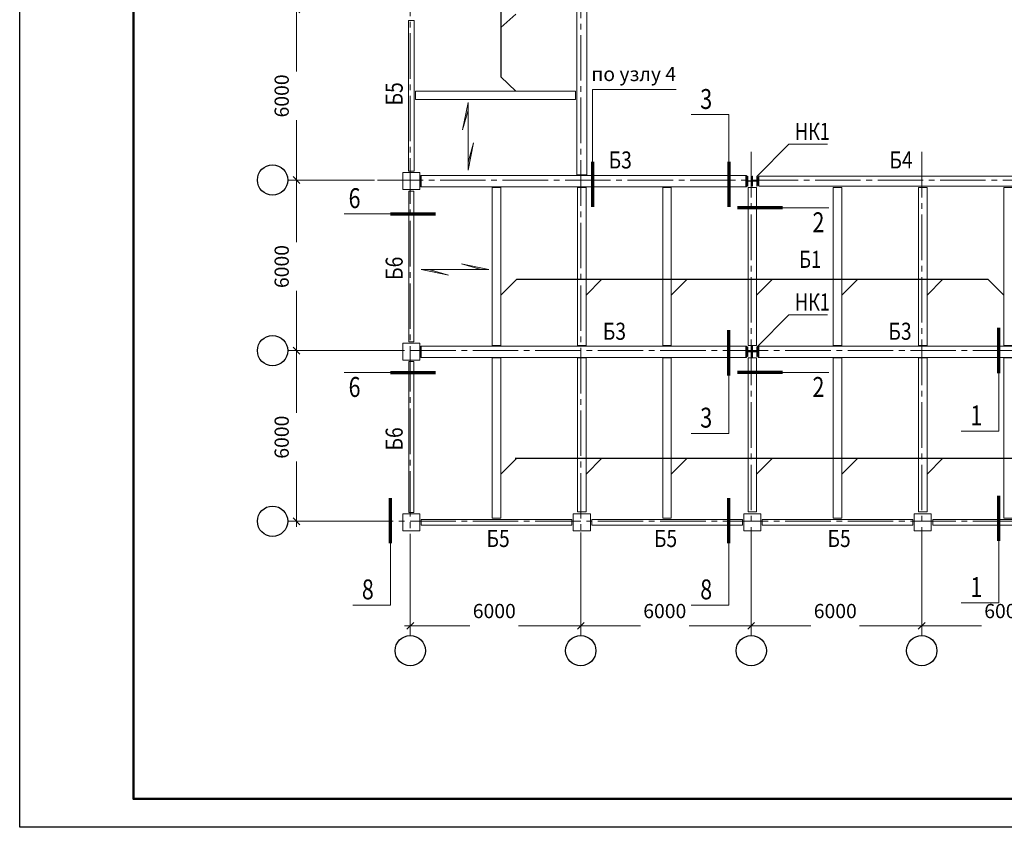
# Model space of a CAD drawing. Units: metres. Extents: x 873 to 2478, y -706 to -600.
# Drawn here: x 1301 to 1336, y -687 to -658 of the extents above; entities that cross this region are included whole.
import ezdxf

# ---------------------------------------------------------------- set-up
doc = ezdxf.new("R2010")
doc.units = ezdxf.units.M
doc.header["$PDMODE"] = 65
doc.linetypes.add('STRICHPUNKT2_S5', pattern=[2.2, 1.6, -0.2, 0.2, -0.2])
for name, color, linetype, lineweight in [('Axes', 30, 'STRICHPUNKT2_S5', 18), ('Fills', 7, 'Continuous', 13), ('Standard', 7, 'Continuous', 25), ('Wall', 7, 'Continuous', 50)]:
    doc.layers.add(name, color=color, linetype=linetype, lineweight=lineweight)
doc.layers.add('ГТО-2_Таблицы', color=7, linetype='Continuous')
doc.styles.add('ARIAL', font='txt')
doc.styles.add('SPDS', font='txt')
doc.dimstyles.new('DIMSTYLE_3', dxfattribs={"dimtxt": 0.5, "dimasz": 0.4, "dimexe": 0, "dimexo": 0, "dimgap": 0.25, "dimtad": 2, "dimdec": 0, "dimlfac": 1000, "dimrnd": 5, "dimzin": 12, "dimdsep": 46, "dimtxsty": 'ARIAL', "dimblk1": 'ALL_ML_STRICH', "dimblk2": 'ALL_ML_STRICH', "dimsah": 1, "dimcen": 0, "dimclrd": 7, "dimclre": 7, "dimclrt": 7, "dimadec": 0, "dimazin": 0, "dimtfac": 1, "dimtdec": 0, "dimtix": 1, "dimtmove": 2, "dimatfit": 3, "dimfxl": 0, "dimtzin": 0, "dimlwd": 0, "dimlwe": 13, "dimarcsym": 0})

# ---------------------------------------------------------------- blocks, each defined once
blk = doc.blocks.new('СЛОЖНЫЙ_ОБЪЕКТ_1')
at = {"layer": 'Standard', "color": 7, "linetype": 'Continuous', "lineweight": 13, "transparency": 33554687}
for p, q in [((290.029, -662.927), (290.029, -578.927)), ((408.829, -662.927), (290.029, -662.927))]:
    blk.add_line(p, q, dxfattribs=at)
at = {"layer": 'Standard', "color": 7, "linetype": 'Continuous', "lineweight": 50, "transparency": 33554687}
blk.add_lwpolyline([(370.829, -661.927), (294.029, -661.927), (294.029, -579.927), (407.829, -579.927), (407.829, -650.927), (370.829, -650.927), (370.829, -661.927)], close=True, dxfattribs=at)
at = {"layer": 'Standard', "color": 7, "linetype": 'Continuous', "lineweight": 35, "transparency": 33554687}
blk.add_lwpolyline([(370.829, -661.927), (294.029, -661.927), (294.029, -579.927), (407.829, -579.927), (407.829, -650.927), (370.829, -650.927), (370.829, -661.927)], close=True, dxfattribs=at)
blk = doc.blocks.new('ALL_ML_STRICH')
at = {"color": 0, "linetype": 'ByBlock', "lineweight": -2}
for p, q in [((-1, 0), (0.5, 0)), ((-0.3, -0.3), (0.3, 0.3)), ((0, -0.5), (0, 0.5))]:
    blk.add_line(p, q, dxfattribs=at)
blk = doc.blocks.new('*D3146')
at = {"layer": 'Defpoints', "color": 0, "linetype": 'STRICHPUNKT2_S5', "transparency": 33554687}
for p in [(309.811, -652.603), (303.811, -653.121), (309.811, -655.883)]:
    blk.add_point(p, dxfattribs=at)
at = {"layer": 'Standard', "color": 7, "linetype": 'Continuous', "lineweight": 13, "transparency": 33554687}
for p, q in [((309.811, -652.603), (309.811, -655.883)), ((303.811, -653.121), (303.811, -655.883))]:
    blk.add_line(p, q, dxfattribs=at)
at = {"layer": 'Standard', "color": 7, "linetype": 'Continuous', "lineweight": 0, "transparency": 33554687}
for p, q in [((304.211, -655.883), (305.91, -655.883)), ((309.411, -655.883), (307.625, -655.883))]:
    blk.add_line(p, q, dxfattribs=at)
at = {"layer": 'Standard', "color": 7, "linetype": 'STRICHPUNKT2_S5', "lineweight": 0, "xscale": 0.4, "yscale": 0.4, "zscale": 0.4, "rotation": 180}
blk.add_blockref('ALL_ML_STRICH', (303.811, -655.883), dxfattribs=at)
at = {"layer": 'Standard', "color": 7, "linetype": 'STRICHPUNKT2_S5', "lineweight": 0, "xscale": 0.4, "yscale": 0.4, "zscale": 0.4}
blk.add_blockref('ALL_ML_STRICH', (309.811, -655.883), dxfattribs=at)
at = {"layer": 'Standard', "color": 7, "linetype": 'STRICHPUNKT2_S5', "lineweight": 13, "transparency": 33554687, "insert": (306.768, -655.425), "char_height": 0.5, "attachment_point": 5, "style": 'ARIAL'}
blk.add_mtext('6000', dxfattribs=at)
blk = doc.blocks.new('*D3147')
at = {"layer": 'Defpoints', "color": 0, "linetype": 'STRICHPUNKT2_S5', "transparency": 33554687}
for p in [(309.811, -652.603), (315.811, -653.062), (315.811, -655.883)]:
    blk.add_point(p, dxfattribs=at)
at = {"layer": 'Standard', "color": 7, "linetype": 'Continuous', "lineweight": 13, "transparency": 33554687}
for p, q in [((309.811, -652.603), (309.811, -655.883)), ((315.811, -653.062), (315.811, -655.883))]:
    blk.add_line(p, q, dxfattribs=at)
at = {"layer": 'Standard', "color": 7, "linetype": 'Continuous', "lineweight": 0, "transparency": 33554687}
for p, q in [((310.211, -655.883), (311.91, -655.883)), ((315.411, -655.883), (313.625, -655.883))]:
    blk.add_line(p, q, dxfattribs=at)
at = {"layer": 'Standard', "color": 7, "linetype": 'STRICHPUNKT2_S5', "lineweight": 0, "xscale": 0.4, "yscale": 0.4, "zscale": 0.4, "rotation": 180}
blk.add_blockref('ALL_ML_STRICH', (309.811, -655.883), dxfattribs=at)
at = {"layer": 'Standard', "color": 7, "linetype": 'STRICHPUNKT2_S5', "lineweight": 0, "xscale": 0.4, "yscale": 0.4, "zscale": 0.4}
blk.add_blockref('ALL_ML_STRICH', (315.811, -655.883), dxfattribs=at)
at = {"layer": 'Standard', "color": 7, "linetype": 'STRICHPUNKT2_S5', "lineweight": 13, "transparency": 33554687, "insert": (312.768, -655.425), "char_height": 0.5, "attachment_point": 5, "style": 'ARIAL'}
blk.add_mtext('6000', dxfattribs=at)
blk = doc.blocks.new('*D3148')
at = {"layer": 'Defpoints', "color": 0, "linetype": 'STRICHPUNKT2_S5', "transparency": 33554687}
for p in [(321.811, -652.603), (315.811, -653.062), (321.811, -655.883)]:
    blk.add_point(p, dxfattribs=at)
at = {"layer": 'Standard', "color": 7, "linetype": 'Continuous', "lineweight": 13, "transparency": 33554687}
for p, q in [((321.811, -652.603), (321.811, -655.883)), ((315.811, -653.062), (315.811, -655.883))]:
    blk.add_line(p, q, dxfattribs=at)
at = {"layer": 'Standard', "color": 7, "linetype": 'Continuous', "lineweight": 0, "transparency": 33554687}
for p, q in [((316.211, -655.883), (317.91, -655.883)), ((321.411, -655.883), (319.625, -655.883))]:
    blk.add_line(p, q, dxfattribs=at)
at = {"layer": 'Standard', "color": 7, "linetype": 'STRICHPUNKT2_S5', "lineweight": 0, "xscale": 0.4, "yscale": 0.4, "zscale": 0.4, "rotation": 180}
blk.add_blockref('ALL_ML_STRICH', (315.811, -655.883), dxfattribs=at)
at = {"layer": 'Standard', "color": 7, "linetype": 'STRICHPUNKT2_S5', "lineweight": 0, "xscale": 0.4, "yscale": 0.4, "zscale": 0.4}
blk.add_blockref('ALL_ML_STRICH', (321.811, -655.883), dxfattribs=at)
at = {"layer": 'Standard', "color": 7, "linetype": 'STRICHPUNKT2_S5', "lineweight": 13, "transparency": 33554687, "insert": (318.768, -655.425), "char_height": 0.5, "attachment_point": 5, "style": 'ARIAL'}
blk.add_mtext('6000', dxfattribs=at)
blk = doc.blocks.new('*D3149')
at = {"layer": 'Defpoints', "color": 0, "linetype": 'STRICHPUNKT2_S5', "transparency": 33554687}
for p in [(321.811, -652.603), (327.811, -652.662), (327.811, -655.883)]:
    blk.add_point(p, dxfattribs=at)
at = {"layer": 'Standard', "color": 7, "linetype": 'Continuous', "lineweight": 13, "transparency": 33554687}
for p, q in [((321.811, -652.603), (321.811, -655.883)), ((327.811, -652.662), (327.811, -655.883))]:
    blk.add_line(p, q, dxfattribs=at)
at = {"layer": 'Standard', "color": 7, "linetype": 'Continuous', "lineweight": 0, "transparency": 33554687}
for p, q in [((322.211, -655.883), (323.91, -655.883)), ((327.411, -655.883), (325.625, -655.883))]:
    blk.add_line(p, q, dxfattribs=at)
at = {"layer": 'Standard', "color": 7, "linetype": 'STRICHPUNKT2_S5', "lineweight": 0, "xscale": 0.4, "yscale": 0.4, "zscale": 0.4, "rotation": 180}
blk.add_blockref('ALL_ML_STRICH', (321.811, -655.883), dxfattribs=at)
at = {"layer": 'Standard', "color": 7, "linetype": 'STRICHPUNKT2_S5', "lineweight": 0, "xscale": 0.4, "yscale": 0.4, "zscale": 0.4}
blk.add_blockref('ALL_ML_STRICH', (327.811, -655.883), dxfattribs=at)
at = {"layer": 'Standard', "color": 7, "linetype": 'STRICHPUNKT2_S5', "lineweight": 13, "transparency": 33554687, "insert": (324.768, -655.425), "char_height": 0.5, "attachment_point": 5, "style": 'ARIAL'}
blk.add_mtext('6000', dxfattribs=at)
blk = doc.blocks.new('*D3157')
at = {"layer": 'Defpoints', "color": 0, "linetype": 'STRICHPUNKT2_S5', "transparency": 33554687}
for p in [(299.81, -646.203), (303.411, -646.203), (302.259, -652.203)]:
    blk.add_point(p, dxfattribs=at)
at = {"layer": 'Standard', "color": 7, "linetype": 'Continuous', "lineweight": 13, "transparency": 33554687}
for p, q in [((303.411, -646.203), (299.81, -646.203)), ((302.259, -652.203), (299.81, -652.203))]:
    blk.add_line(p, q, dxfattribs=at)
at = {"layer": 'Standard', "color": 7, "linetype": 'Continuous', "lineweight": 0, "transparency": 33554687}
for p, q in [((299.81, -646.603), (299.81, -648.388)), ((299.81, -651.803), (299.81, -650.103))]:
    blk.add_line(p, q, dxfattribs=at)
at = {"layer": 'Standard', "color": 7, "linetype": 'STRICHPUNKT2_S5', "lineweight": 0, "xscale": 0.4, "yscale": 0.4, "zscale": 0.4}
for p, rotation in [((299.81, -646.203), 90), ((299.81, -652.203), 270)]:
    blk.add_blockref('ALL_ML_STRICH', p, dxfattribs=dict(at, rotation=rotation))
at = {"layer": 'Standard', "color": 7, "linetype": 'STRICHPUNKT2_S5', "lineweight": 13, "transparency": 33554687, "insert": (299.351, -649.246), "char_height": 0.5, "attachment_point": 5, "rotation": 90, "style": 'ARIAL'}
blk.add_mtext('6000', dxfattribs=at)
blk = doc.blocks.new('*D3158')
at = {"layer": 'Defpoints', "color": 0, "linetype": 'STRICHPUNKT2_S5', "transparency": 33554687}
for p in [(299.81, -640.203), (302.552, -640.203), (303.411, -646.203)]:
    blk.add_point(p, dxfattribs=at)
at = {"layer": 'Standard', "color": 7, "linetype": 'Continuous', "lineweight": 13, "transparency": 33554687}
for p, q in [((302.552, -640.203), (299.81, -640.203)), ((303.411, -646.203), (299.81, -646.203))]:
    blk.add_line(p, q, dxfattribs=at)
at = {"layer": 'Standard', "color": 7, "linetype": 'Continuous', "lineweight": 0, "transparency": 33554687}
for p, q in [((299.81, -640.603), (299.81, -642.388)), ((299.81, -645.803), (299.81, -644.103))]:
    blk.add_line(p, q, dxfattribs=at)
at = {"layer": 'Standard', "color": 7, "linetype": 'STRICHPUNKT2_S5', "lineweight": 0, "xscale": 0.4, "yscale": 0.4, "zscale": 0.4}
for p, rotation in [((299.81, -640.203), 90), ((299.81, -646.203), 270)]:
    blk.add_blockref('ALL_ML_STRICH', p, dxfattribs=dict(at, rotation=rotation))
at = {"layer": 'Standard', "color": 7, "linetype": 'STRICHPUNKT2_S5', "lineweight": 13, "transparency": 33554687, "insert": (299.351, -643.246), "char_height": 0.5, "attachment_point": 5, "rotation": 90, "style": 'ARIAL'}
blk.add_mtext('6000', dxfattribs=at)
blk = doc.blocks.new('*D3159')
at = {"layer": 'Defpoints', "color": 0, "linetype": 'STRICHPUNKT2_S5', "transparency": 33554687}
for p in [(299.81, -634.203), (303.411, -634.203), (302.552, -640.203)]:
    blk.add_point(p, dxfattribs=at)
at = {"layer": 'Standard', "color": 7, "linetype": 'Continuous', "lineweight": 13, "transparency": 33554687}
for p, q in [((303.411, -634.203), (299.81, -634.203)), ((302.552, -640.203), (299.81, -640.203))]:
    blk.add_line(p, q, dxfattribs=at)
at = {"layer": 'Standard', "color": 7, "linetype": 'Continuous', "lineweight": 0, "transparency": 33554687}
for p, q in [((299.81, -634.603), (299.81, -636.388)), ((299.81, -639.803), (299.81, -638.103))]:
    blk.add_line(p, q, dxfattribs=at)
at = {"layer": 'Standard', "color": 7, "linetype": 'STRICHPUNKT2_S5', "lineweight": 0, "xscale": 0.4, "yscale": 0.4, "zscale": 0.4}
for p, rotation in [((299.81, -634.203), 90), ((299.81, -640.203), 270)]:
    blk.add_blockref('ALL_ML_STRICH', p, dxfattribs=dict(at, rotation=rotation))
at = {"layer": 'Standard', "color": 7, "linetype": 'STRICHPUNKT2_S5', "lineweight": 13, "transparency": 33554687, "insert": (299.351, -637.246), "char_height": 0.5, "attachment_point": 5, "rotation": 90, "style": 'ARIAL'}
blk.add_mtext('6000', dxfattribs=at)
blk = doc.blocks.new('СЛОЖНЫЙ_ОБЪЕКТ_14')
at = {"layer": 'Standard', "color": 7, "linetype": 'Continuous', "lineweight": 13, "transparency": 33554687}
for p, q in [((315.982, -640.029), (317.102, -638.909)), ((317.102, -638.909), (318.459, -638.909))]:
    blk.add_line(p, q, dxfattribs=at)
at = {"layer": 'Wall', "color": 7, "linetype": 'Continuous', "lineweight": 25, "transparency": 33554687, "insert": (317.925, -638.456), "char_height": 0.6, "width": 1.48954, "attachment_point": 5, "style": 'ARIAL'}
blk.add_mtext('\\W0.78;НК1', dxfattribs=at)
blk = doc.blocks.new('СЛОЖНЫЙ_ОБЪЕКТ_44')
at = {"layer": 'Fills', "linetype": 'Continuous', "lineweight": 18, "transparency": 33554687}
for points in [[(304.157, -643.312), (305.115, -643.508), (304.436, -643.312)], [(305.579, -643.117), (306.258, -643.312), (306.537, -643.312)]]:
    blk.add_hatch(color=5, dxfattribs=at).paths.add_polyline_path(points)
at = {"layer": 'Axes', "color": 7, "linetype": 'Continuous', "lineweight": 18, "transparency": 33554687}
for p, q in [((305.115, -643.508), (304.436, -643.312)), ((305.579, -643.117), (306.258, -643.312))]:
    blk.add_line(p, q, dxfattribs=at)
at = {"layer": 'Axes', "color": 7, "linetype": 'Continuous', "lineweight": 13, "transparency": 33554687}
for points in [[(304.157, -643.312), (306.537, -643.312), (305.579, -643.117)], [(306.537, -643.312), (304.157, -643.312), (305.115, -643.508)]]:
    blk.add_lwpolyline(points, dxfattribs=at)
blk = doc.blocks.new('СЛОЖНЫЙ_ОБЪЕКТ_47')
at = {"layer": 'Fills', "linetype": 'Continuous', "lineweight": 18, "true_color": 0x000000, "transparency": 33554687}
for points in [[(305.808, -637.44), (305.613, -638.398), (305.808, -637.719)], [(306.004, -638.862), (305.808, -639.541), (305.808, -639.82)]]:
    blk.add_hatch(color=18, dxfattribs=at).paths.add_polyline_path(points)
at = {"layer": 'Axes', "color": 7, "linetype": 'Continuous', "lineweight": 18, "transparency": 33554687}
for p, q in [((305.613, -638.398), (305.808, -637.719)), ((306.004, -638.862), (305.808, -639.541))]:
    blk.add_line(p, q, dxfattribs=at)
at = {"layer": 'Axes', "color": 7, "linetype": 'Continuous', "lineweight": 13, "transparency": 33554687}
for points in [[(305.808, -639.82), (305.808, -637.44), (305.613, -638.398)], [(305.808, -637.44), (305.808, -639.82), (306.004, -638.862)]]:
    blk.add_lwpolyline(points, dxfattribs=at)
blk = doc.blocks.new('СЛОЖНЫЙ_ОБЪЕКТ_80')
at = {"layer": 'Standard', "color": 7, "linetype": 'Continuous', "lineweight": 70, "transparency": 33554687}
blk.add_line((314.985, -652.94), (314.985, -651.352), dxfattribs=at)
at = {"layer": 'Standard', "color": 7, "linetype": 'Continuous', "lineweight": 13, "transparency": 33554687}
blk.add_lwpolyline([(313.659, -655.113), (314.985, -655.113), (314.985, -652.94)], dxfattribs=at)
at = {"layer": 'Standard', "color": 7, "linetype": 'Continuous', "lineweight": 35, "transparency": 33554687, "insert": (314.188, -654.562), "char_height": 0.7, "width": 0.71595, "attachment_point": 5, "style": 'ARIAL'}
blk.add_mtext('\\W0.79;8', dxfattribs=at)
blk = doc.blocks.new('СЛОЖНЫЙ_ОБЪЕКТ_81')
at = {"layer": 'Standard', "color": 7, "linetype": 'Continuous', "lineweight": 70, "transparency": 33554687}
blk.add_line((324.49, -652.858), (324.49, -651.27), dxfattribs=at)
at = {"layer": 'Standard', "color": 7, "linetype": 'Continuous', "lineweight": 13, "transparency": 33554687}
blk.add_lwpolyline([(323.164, -655.032), (324.49, -655.032), (324.49, -652.858)], dxfattribs=at)
at = {"layer": 'Standard', "color": 7, "linetype": 'Continuous', "lineweight": 13, "transparency": 33554687, "insert": (323.693, -654.131), "char_height": 0.7, "width": 0.69135, "attachment_point": 2, "line_spacing_factor": 0.903614, "style": 'ARIAL'}
blk.add_mtext('\\A1;{\\fArial|i0|b0;\\H0.700000;\\W0.800000;\\C7;1}\\P{\\fArial|i0|b0;\\H0.700000;\\W0.800000;\\C7; }\\P', dxfattribs=at)
blk = doc.blocks.new('СЛОЖНЫЙ_ОБЪЕКТ_83')
at = {"layer": 'Standard', "color": 7, "linetype": 'Continuous', "lineweight": 70, "transparency": 33554687}
blk.add_line((303.078, -652.94), (303.078, -651.352), dxfattribs=at)
at = {"layer": 'Standard', "color": 7, "linetype": 'Continuous', "lineweight": 13, "transparency": 33554687}
blk.add_lwpolyline([(301.752, -655.113), (303.078, -655.113), (303.078, -652.94)], dxfattribs=at)
at = {"layer": 'Standard', "color": 7, "linetype": 'Continuous', "lineweight": 35, "transparency": 33554687, "insert": (302.281, -654.562), "char_height": 0.7, "width": 0.71595, "attachment_point": 5, "style": 'ARIAL'}
blk.add_mtext('\\W0.79;8', dxfattribs=at)
blk = doc.blocks.new('СЛОЖНЫЙ_ОБЪЕКТ_86')
at = {"layer": 'Standard', "color": 7, "linetype": 'Continuous', "lineweight": 70, "transparency": 33554687}
blk.add_line((316.873, -646.939), (315.285, -646.939), dxfattribs=at)
at = {"layer": 'Standard', "color": 7, "linetype": 'Continuous', "lineweight": 13, "transparency": 33554687}
blk.add_lwpolyline([(318.504, -646.939), (317.759, -646.939), (316.873, -646.939)], dxfattribs=at)
at = {"layer": 'Standard', "color": 7, "linetype": 'Continuous', "lineweight": 35, "transparency": 33554687, "insert": (318.139, -647.443), "char_height": 0.7, "width": 0.71595, "attachment_point": 5, "style": 'ARIAL'}
blk.add_mtext('\\W0.79;2', dxfattribs=at)
blk = doc.blocks.new('СЛОЖНЫЙ_ОБЪЕКТ_88')
at = {"layer": 'Standard', "color": 7, "linetype": 'Continuous', "lineweight": 70, "transparency": 33554687}
blk.add_line((303.078, -646.939), (304.666, -646.939), dxfattribs=at)
at = {"layer": 'Standard', "color": 7, "linetype": 'Continuous', "lineweight": 13, "transparency": 33554687}
blk.add_lwpolyline([(301.448, -646.939), (302.192, -646.939), (303.078, -646.939)], dxfattribs=at)
at = {"layer": 'Standard', "color": 7, "linetype": 'Continuous', "lineweight": 35, "transparency": 33554687, "insert": (301.813, -647.443), "char_height": 0.7, "width": 0.71595, "attachment_point": 5, "style": 'ARIAL'}
blk.add_mtext('\\W0.79;6', dxfattribs=at)
blk = doc.blocks.new('СЛОЖНЫЙ_ОБЪЕКТ_93')
at = {"layer": 'Standard', "color": 7, "linetype": 'Continuous', "lineweight": 70, "transparency": 33554687}
blk.add_line((303.078, -641.354), (304.666, -641.354), dxfattribs=at)
at = {"layer": 'Standard', "color": 7, "linetype": 'Continuous', "lineweight": 13, "transparency": 33554687}
blk.add_lwpolyline([(301.448, -641.354), (302.192, -641.354), (303.078, -641.354)], dxfattribs=at)
at = {"layer": 'Standard', "color": 7, "linetype": 'Continuous', "lineweight": 35, "transparency": 33554687, "insert": (301.813, -640.803), "char_height": 0.7, "width": 0.71595, "attachment_point": 5, "style": 'ARIAL'}
blk.add_mtext('\\W0.79;6', dxfattribs=at)
blk = doc.blocks.new('СЛОЖНЫЙ_ОБЪЕКТ_94')
at = {"layer": 'Standard', "color": 7, "linetype": 'Continuous', "lineweight": 70, "transparency": 33554687}
blk.add_line((316.873, -641.147), (315.285, -641.147), dxfattribs=at)
at = {"layer": 'Standard', "color": 7, "linetype": 'Continuous', "lineweight": 13, "transparency": 33554687}
blk.add_lwpolyline([(318.504, -641.147), (317.759, -641.147), (316.873, -641.147)], dxfattribs=at)
at = {"layer": 'Standard', "color": 7, "linetype": 'Continuous', "lineweight": 35, "transparency": 33554687, "insert": (318.139, -641.651), "char_height": 0.7, "width": 0.71595, "attachment_point": 5, "style": 'ARIAL'}
blk.add_mtext('\\W0.79;2', dxfattribs=at)
blk = doc.blocks.new('СЛОЖНЫЙ_ОБЪЕКТ_102')
at = {"layer": 'Standard', "color": 7, "linetype": 'Continuous', "lineweight": 70, "transparency": 33554687}
blk.add_line((314.985, -639.524), (314.985, -641.112), dxfattribs=at)
at = {"layer": 'Standard', "color": 7, "linetype": 'Continuous', "lineweight": 13, "transparency": 33554687}
blk.add_lwpolyline([(313.659, -637.862), (314.985, -637.862), (314.985, -639.524)], dxfattribs=at)
at = {"layer": 'Standard', "color": 7, "linetype": 'Continuous', "lineweight": 13, "transparency": 33554687, "insert": (314.188, -636.967), "char_height": 0.7, "width": 0.71595, "attachment_point": 2, "line_spacing_factor": 0.903614, "style": 'ARIAL'}
blk.add_mtext('\\A1;{\\fArial|i0|b0;\\H0.700000;\\W0.800000;\\C7;3}\\P{\\fArial|i0|b0;\\H0.700000;\\W0.800000;\\C7; }\\P', dxfattribs=at)
blk = doc.blocks.new('СЛОЖНЫЙ_ОБЪЕКТ_104')
at = {"layer": 'Standard', "color": 7, "linetype": 'Continuous', "lineweight": 70, "transparency": 33554687}
blk.add_line((314.985, -647.037), (314.985, -645.449), dxfattribs=at)
at = {"layer": 'Standard', "color": 7, "linetype": 'Continuous', "lineweight": 13, "transparency": 33554687}
blk.add_lwpolyline([(313.659, -649.074), (314.985, -649.074), (314.985, -647.037)], dxfattribs=at)
at = {"layer": 'Standard', "color": 7, "linetype": 'Continuous', "lineweight": 13, "transparency": 33554687, "insert": (314.188, -648.173), "char_height": 0.7, "width": 0.71595, "attachment_point": 2, "line_spacing_factor": 0.903614, "style": 'ARIAL'}
blk.add_mtext('\\A1;{\\fArial|i0|b0;\\H0.700000;\\W0.800000;\\C7;3}\\P{\\fArial|i0|b0;\\H0.700000;\\W0.800000;\\C7; }\\P', dxfattribs=at)
blk = doc.blocks.new('СЛОЖНЫЙ_ОБЪЕКТ_105')
at = {"layer": 'Standard', "color": 7, "linetype": 'Continuous', "lineweight": 70, "transparency": 33554687}
blk.add_line((324.49, -646.955), (324.49, -645.367), dxfattribs=at)
at = {"layer": 'Standard', "color": 7, "linetype": 'Continuous', "lineweight": 13, "transparency": 33554687}
blk.add_lwpolyline([(323.164, -648.993), (324.49, -648.993), (324.49, -646.955)], dxfattribs=at)
at = {"layer": 'Standard', "color": 7, "linetype": 'Continuous', "lineweight": 13, "transparency": 33554687, "insert": (323.693, -648.092), "char_height": 0.7, "width": 0.69135, "attachment_point": 2, "line_spacing_factor": 0.903614, "style": 'ARIAL'}
blk.add_mtext('\\A1;{\\fArial|i0|b0;\\H0.700000;\\W0.800000;\\C7;1}\\P{\\fArial|i0|b0;\\H0.700000;\\W0.800000;\\C7; }\\P', dxfattribs=at)
blk = doc.blocks.new('СЛОЖНЫЙ_ОБЪЕКТ_145')
at = {"layer": 'Standard', "color": 7, "linetype": 'Continuous', "lineweight": 70, "transparency": 33554687}
blk.add_line((310.19, -639.524), (310.19, -641.112), dxfattribs=at)
at = {"layer": 'Standard', "color": 7, "linetype": 'Continuous', "lineweight": 13, "transparency": 33554687}
blk.add_lwpolyline([(313.13, -636.981), (310.19, -636.981), (310.19, -639.524)], dxfattribs=at)
at = {"layer": 'Standard', "color": 7, "linetype": 'Continuous', "lineweight": 13, "transparency": 33554687, "insert": (311.637, -636.436), "char_height": 0.5, "width": 3.78928, "attachment_point": 5, "style": 'SPDS'}
blk.add_mtext('\\A1;по узлу 4', dxfattribs=at)
blk = doc.blocks.new('СЛОЖНЫЙ_ОБЪЕКТ_154')
at = {"layer": 'Standard', "color": 7, "linetype": 'Continuous', "lineweight": 18, "transparency": 33554687}
for p, q in [((309.634, -628.388), (309.634, -639.979)), ((309.984, -639.979), (309.984, -628.388)), ((303.711, -639.853), (303.711, -634.553)), ((303.91, -634.553), (303.711, -634.553)), ((303.91, -639.853), (303.91, -634.553)), ((303.959, -637.338), (303.959, -637.038)), ((309.589, -637.038), (303.959, -637.038)), ((309.589, -637.038), (309.589, -637.338)), ((309.589, -637.338), (303.959, -637.338)), ((303.511, -639.903), (303.511, -640.503)), ((304.111, -639.903), (303.511, -639.903)), ((303.91, -639.853), (303.711, -639.853)), ((304.111, -640.503), (304.111, -639.903)), ((309.984, -639.979), (309.634, -639.979)), ((309.661, -639.999), (309.661, -639.979)), ((309.961, -639.979), (309.961, -639.999)), ((304.141, -640.003), (304.141, -640.403)), ((304.161, -640.003), (304.141, -640.003)), ((304.161, -640.003), (304.161, -640.403)), ((304.161, -640.003), (315.581, -640.003)), ((309.961, -639.999), (309.661, -639.999)), ((315.581, -640.003), (315.601, -640.003)), ((315.581, -640.403), (315.581, -640.003)), ((315.601, -640.003), (315.601, -640.403)), ((315.64, -640.029), (315.64, -640.377)), ((315.655, -640.029), (315.64, -640.029)), ((315.655, -640.178), (315.655, -640.029)), ((315.655, -640.18), (315.655, -640.178)), ((315.655, -640.182), (315.655, -640.18)), ((315.656, -640.184), (315.655, -640.182)), ((315.655, -640.224), (315.656, -640.222)), ((315.655, -640.226), (315.655, -640.224)), ((315.655, -640.228), (315.655, -640.226)), ((315.655, -640.377), (315.655, -640.228)), ((315.656, -640.186), (315.656, -640.184)), ((315.657, -640.188), (315.656, -640.186)), ((315.656, -640.22), (315.657, -640.218)), ((315.656, -640.222), (315.656, -640.22)), ((315.658, -640.19), (315.657, -640.188)), ((315.657, -640.218), (315.658, -640.217)), ((315.66, -640.192), (315.658, -640.19)), ((315.658, -640.217), (315.66, -640.215)), ((315.661, -640.193), (315.66, -640.192)), ((315.66, -640.215), (315.661, -640.213)), ((315.663, -640.194), (315.661, -640.193)), ((315.661, -640.213), (315.663, -640.212)), ((315.665, -640.196), (315.663, -640.194)), ((315.663, -640.212), (315.665, -640.211)), ((315.666, -640.197), (315.665, -640.196)), ((315.665, -640.211), (315.666, -640.21)), ((315.668, -640.197), (315.666, -640.197)), ((315.666, -640.21), (315.668, -640.209)), ((315.67, -640.198), (315.668, -640.197)), ((315.668, -640.209), (315.67, -640.209)), ((315.672, -640.198), (315.67, -640.198)), ((315.67, -640.209), (315.672, -640.208)), ((315.675, -640.198), (315.672, -640.198)), ((315.672, -640.208), (315.675, -640.208)), ((315.947, -640.198), (315.675, -640.198)), ((315.675, -640.208), (315.947, -640.208)), ((315.803, -640.028), (315.803, -640.198)), ((315.819, -640.028), (315.803, -640.028)), ((315.803, -640.208), (315.803, -640.378)), ((315.819, -640.198), (315.819, -640.028)), ((315.819, -640.378), (315.819, -640.208)), ((315.949, -640.198), (315.947, -640.198)), ((315.947, -640.208), (315.949, -640.208)), ((315.951, -640.198), (315.949, -640.198)), ((315.949, -640.208), (315.951, -640.209)), ((315.953, -640.197), (315.951, -640.198)), ((315.951, -640.209), (315.953, -640.209)), ((315.955, -640.197), (315.953, -640.197)), ((315.953, -640.209), (315.955, -640.21)), ((315.957, -640.196), (315.955, -640.197)), ((315.955, -640.21), (315.957, -640.211)), ((315.958, -640.194), (315.957, -640.196)), ((315.957, -640.211), (315.958, -640.212)), ((315.96, -640.193), (315.958, -640.194)), ((315.958, -640.212), (315.96, -640.213)), ((315.961, -640.192), (315.96, -640.193)), ((315.96, -640.213), (315.961, -640.215)), ((315.963, -640.19), (315.961, -640.192)), ((315.961, -640.215), (315.963, -640.217)), ((315.964, -640.188), (315.963, -640.19)), ((315.963, -640.217), (315.964, -640.218)), ((315.965, -640.186), (315.964, -640.188)), ((315.964, -640.218), (315.965, -640.22)), ((315.966, -640.184), (315.965, -640.186)), ((315.965, -640.22), (315.966, -640.222)), ((315.967, -640.178), (315.966, -640.18)), ((315.966, -640.18), (315.966, -640.182)), ((315.966, -640.182), (315.966, -640.184)), ((315.966, -640.222), (315.966, -640.224)), ((315.966, -640.224), (315.966, -640.226)), ((315.966, -640.226), (315.967, -640.228)), ((315.967, -640.029), (315.967, -640.178)), ((315.982, -640.029), (315.967, -640.029)), ((315.967, -640.228), (315.967, -640.377)), ((315.982, -640.377), (315.982, -640.029)), ((316.021, -640.053), (316.021, -640.353)), ((316.041, -640.053), (316.021, -640.053)), ((316.041, -640.028), (316.041, -640.378)), ((316.041, -640.028), (327.461, -640.028)), ((303.511, -640.503), (304.111, -640.503)), ((303.724, -645.853), (303.724, -640.553)), ((303.898, -640.553), (303.724, -640.553)), ((303.898, -645.853), (303.898, -640.553)), ((304.141, -640.403), (304.161, -640.403)), ((315.581, -640.403), (304.161, -640.403)), ((306.661, -640.423), (306.661, -645.983)), ((306.961, -640.423), (306.661, -640.423)), ((306.819, -640.403), (306.803, -640.403)), ((306.961, -640.423), (306.961, -645.983)), ((309.661, -640.423), (309.661, -645.983)), ((309.961, -640.423), (309.661, -640.423)), ((309.819, -640.403), (309.803, -640.403)), ((309.961, -640.423), (309.961, -645.983)), ((312.661, -640.423), (312.661, -645.983)), ((312.961, -640.423), (312.661, -640.423)), ((312.819, -640.403), (312.803, -640.403)), ((312.961, -640.423), (312.961, -645.983)), ((315.601, -640.403), (315.581, -640.403)), ((315.64, -640.377), (315.655, -640.377)), ((315.661, -645.983), (315.661, -640.423)), ((315.661, -640.423), (315.961, -640.423)), ((315.803, -640.378), (315.819, -640.378)), ((315.961, -645.983), (315.961, -640.423)), ((315.967, -640.377), (315.982, -640.377)), ((316.021, -640.353), (316.041, -640.353)), ((327.461, -640.378), (316.041, -640.378)), ((318.661, -640.423), (318.661, -645.983)), ((318.961, -640.423), (318.661, -640.423)), ((318.803, -640.378), (318.819, -640.378)), ((318.961, -640.423), (318.961, -645.983)), ((321.661, -640.423), (321.661, -645.983)), ((321.961, -640.423), (321.661, -640.423)), ((321.803, -640.378), (321.819, -640.378)), ((321.961, -640.423), (321.961, -645.983)), ((324.661, -640.423), (324.661, -645.983)), ((324.961, -640.423), (324.661, -640.423)), ((303.724, -645.853), (303.898, -645.853)), ((303.511, -645.903), (303.511, -646.503)), ((304.111, -645.903), (303.511, -645.903)), ((304.111, -646.503), (304.111, -645.903)), ((304.141, -646.003), (304.141, -646.403)), ((304.161, -646.003), (304.141, -646.003)), ((304.161, -646.003), (304.161, -646.403)), ((304.161, -646.003), (315.581, -646.003)), ((306.661, -645.983), (306.961, -645.983)), ((309.661, -645.983), (309.961, -645.983)), ((312.661, -645.983), (312.961, -645.983)), ((315.581, -646.003), (315.601, -646.003)), ((315.581, -646.403), (315.581, -646.003)), ((315.601, -646.003), (315.601, -646.403)), ((315.64, -646.029), (315.64, -646.377)), ((315.655, -646.029), (315.64, -646.029)), ((315.655, -646.178), (315.655, -646.029)), ((315.655, -646.18), (315.655, -646.178)), ((315.655, -646.182), (315.655, -646.18)), ((315.656, -646.184), (315.655, -646.182)), ((315.655, -646.224), (315.656, -646.222)), ((315.655, -646.226), (315.655, -646.224)), ((315.655, -646.228), (315.655, -646.226)), ((315.656, -646.186), (315.656, -646.184)), ((315.657, -646.188), (315.656, -646.186)), ((315.656, -646.22), (315.657, -646.218)), ((315.656, -646.222), (315.656, -646.22)), ((315.658, -646.19), (315.657, -646.188)), ((315.657, -646.218), (315.658, -646.217)), ((315.66, -646.192), (315.658, -646.19)), ((315.658, -646.217), (315.66, -646.215)), ((315.661, -646.193), (315.66, -646.192)), ((315.66, -646.215), (315.661, -646.213)), ((315.961, -645.983), (315.661, -645.983)), ((315.663, -646.194), (315.661, -646.193)), ((315.661, -646.213), (315.663, -646.212)), ((315.665, -646.196), (315.663, -646.194)), ((315.663, -646.212), (315.665, -646.211)), ((315.666, -646.197), (315.665, -646.196)), ((315.665, -646.211), (315.666, -646.21)), ((315.668, -646.197), (315.666, -646.197)), ((315.666, -646.21), (315.668, -646.209)), ((315.67, -646.198), (315.668, -646.197)), ((315.668, -646.209), (315.67, -646.209)), ((315.672, -646.198), (315.67, -646.198)), ((315.67, -646.209), (315.672, -646.208)), ((315.675, -646.198), (315.672, -646.198)), ((315.672, -646.208), (315.675, -646.208)), ((315.947, -646.198), (315.675, -646.198)), ((315.675, -646.208), (315.947, -646.208)), ((315.803, -646.198), (315.803, -646.003)), ((315.803, -646.003), (315.819, -646.003)), ((315.803, -646.403), (315.803, -646.208)), ((315.819, -646.003), (315.819, -646.198)), ((315.819, -646.208), (315.819, -646.403)), ((315.949, -646.198), (315.947, -646.198)), ((315.947, -646.208), (315.949, -646.208)), ((315.951, -646.198), (315.949, -646.198)), ((315.949, -646.208), (315.951, -646.209)), ((315.953, -646.197), (315.951, -646.198)), ((315.951, -646.209), (315.953, -646.209)), ((315.955, -646.197), (315.953, -646.197)), ((315.953, -646.209), (315.955, -646.21)), ((315.957, -646.196), (315.955, -646.197)), ((315.955, -646.21), (315.957, -646.211)), ((315.958, -646.194), (315.957, -646.196)), ((315.957, -646.211), (315.958, -646.212)), ((315.96, -646.193), (315.958, -646.194)), ((315.958, -646.212), (315.96, -646.213)), ((315.961, -646.192), (315.96, -646.193)), ((315.96, -646.213), (315.961, -646.215)), ((315.963, -646.19), (315.961, -646.192)), ((315.961, -646.215), (315.963, -646.217)), ((315.964, -646.188), (315.963, -646.19)), ((315.963, -646.217), (315.964, -646.218)), ((315.965, -646.186), (315.964, -646.188)), ((315.964, -646.218), (315.965, -646.22)), ((315.966, -646.184), (315.965, -646.186)), ((315.965, -646.22), (315.966, -646.222)), ((315.967, -646.178), (315.966, -646.18)), ((315.966, -646.18), (315.966, -646.182)), ((315.966, -646.182), (315.966, -646.184)), ((315.966, -646.222), (315.966, -646.224)), ((315.966, -646.224), (315.966, -646.226)), ((315.966, -646.226), (315.967, -646.228)), ((315.967, -646.029), (315.967, -646.178)), ((315.982, -646.029), (315.967, -646.029)), ((315.982, -646.377), (315.982, -646.029)), ((316.021, -646.003), (316.021, -646.403)), ((316.041, -646.003), (316.021, -646.003)), ((316.041, -646.003), (316.041, -646.403)), ((316.041, -646.003), (327.461, -646.003)), ((318.661, -645.983), (318.961, -645.983)), ((321.661, -645.983), (321.961, -645.983)), ((324.661, -645.983), (324.961, -645.983)), ((303.511, -646.503), (304.111, -646.503)), ((303.724, -646.553), (303.724, -651.853)), ((303.898, -646.553), (303.724, -646.553)), ((303.898, -646.553), (303.898, -651.853)), ((304.141, -646.403), (304.161, -646.403)), ((315.581, -646.403), (304.161, -646.403)), ((306.661, -646.423), (306.661, -652.053)), ((306.961, -646.423), (306.661, -646.423)), ((306.819, -646.403), (306.803, -646.403)), ((306.961, -646.423), (306.961, -652.053)), ((309.661, -646.423), (309.661, -651.833)), ((309.961, -646.423), (309.661, -646.423)), ((309.819, -646.403), (309.803, -646.403)), ((309.961, -646.423), (309.961, -651.833)), ((312.661, -646.423), (312.661, -652.053)), ((312.961, -646.423), (312.661, -646.423)), ((312.819, -646.403), (312.803, -646.403)), ((312.961, -646.423), (312.961, -652.053)), ((315.601, -646.403), (315.581, -646.403)), ((315.64, -646.377), (315.655, -646.377)), ((315.655, -646.377), (315.655, -646.228)), ((315.661, -646.423), (315.661, -651.833)), ((315.961, -646.423), (315.661, -646.423)), ((315.819, -646.403), (315.803, -646.403)), ((315.961, -646.423), (315.961, -651.833)), ((315.967, -646.228), (315.967, -646.377)), ((315.967, -646.377), (315.982, -646.377)), ((316.021, -646.403), (316.041, -646.403)), ((327.461, -646.403), (316.041, -646.403)), ((318.661, -646.423), (318.661, -652.053)), ((318.961, -646.423), (318.661, -646.423)), ((318.803, -646.403), (318.819, -646.403)), ((318.961, -646.423), (318.961, -652.053)), ((321.661, -646.423), (321.661, -651.833)), ((321.961, -646.423), (321.661, -646.423)), ((321.803, -646.403), (321.819, -646.403)), ((321.961, -646.423), (321.961, -651.833)), ((324.661, -646.423), (324.661, -652.053)), ((324.961, -646.423), (324.661, -646.423)), ((303.511, -651.903), (303.511, -652.503)), ((304.111, -651.903), (303.511, -651.903)), ((303.724, -651.853), (303.898, -651.853)), ((304.111, -652.503), (304.111, -651.903)), ((304.161, -652.104), (304.161, -652.303)), ((304.161, -652.104), (309.461, -652.104)), ((306.661, -652.053), (306.961, -652.053)), ((309.461, -652.104), (309.461, -652.303)), ((309.511, -651.903), (309.511, -652.503)), ((310.111, -651.903), (309.511, -651.903)), ((309.661, -651.833), (309.961, -651.833)), ((310.111, -652.503), (310.111, -651.903)), ((310.161, -652.104), (310.161, -652.303)), ((315.461, -652.104), (310.161, -652.104)), ((312.661, -652.053), (312.961, -652.053)), ((315.461, -652.104), (315.461, -652.303)), ((315.511, -651.903), (315.511, -652.503)), ((316.111, -651.903), (315.511, -651.903)), ((315.661, -651.833), (315.961, -651.833)), ((316.111, -652.503), (316.111, -651.903)), ((316.161, -652.104), (316.161, -652.303)), ((316.161, -652.104), (321.461, -652.104)), ((318.661, -652.053), (318.961, -652.053)), ((321.461, -652.104), (321.461, -652.303)), ((321.511, -651.903), (321.511, -652.503)), ((322.111, -651.903), (321.511, -651.903)), ((321.661, -651.833), (321.961, -651.833)), ((322.111, -652.503), (322.111, -651.903)), ((322.161, -652.104), (322.161, -652.303)), ((327.461, -652.104), (322.161, -652.104)), ((324.661, -652.053), (324.961, -652.053)), ((304.161, -652.303), (309.461, -652.303)), ((315.461, -652.303), (310.161, -652.303)), ((316.161, -652.303), (321.461, -652.303)), ((327.461, -652.303), (322.161, -652.303)), ((303.511, -652.503), (304.111, -652.503)), ((309.511, -652.503), (310.111, -652.503)), ((315.511, -652.503), (316.111, -652.503)), ((321.511, -652.503), (322.111, -652.503))]:
    blk.add_line(p, q, dxfattribs=at)
blk = doc.blocks.new('СЛОЖНЫЙ_ОБЪЕКТ_157')
at = {"layer": 'Standard', "color": 7, "linetype": 'Continuous', "lineweight": 13, "transparency": 33554687}
for p, q in [((315.982, -646.028), (317.102, -644.908)), ((317.102, -644.908), (318.459, -644.908))]:
    blk.add_line(p, q, dxfattribs=at)
at = {"layer": 'Wall', "color": 7, "linetype": 'Continuous', "lineweight": 25, "transparency": 33554687, "insert": (317.925, -644.455), "char_height": 0.6, "width": 1.48954, "attachment_point": 5, "style": 'ARIAL'}
blk.add_mtext('\\W0.78;НК1', dxfattribs=at)
blk = doc.blocks.new('Рамка А2')
at = {"color": 0, "linetype": 'ByBlock', "lineweight": -2}
blk.add_lwpolyline([(1162.267, -488.829), (1281.067, -488.829), (1281.067, -572.829), (1162.267, -572.829)], close=True, dxfattribs=at)
at = {"color": 0, "linetype": 'ByBlock', "lineweight": 50}
blk.add_lwpolyline([(1166.267, -489.829), (1280.067, -489.829), (1280.067, -571.829), (1166.267, -571.829)], close=True, dxfattribs=at)
blk = doc.blocks.new('11')
at = {"layer": 'Fills', "linetype": 'Continuous', "lineweight": 18, "true_color": 0x000000, "transparency": 33554687}
for points in [[(1373.49, -670.999), (1374.169, -671.195), (1374.448, -671.195)], [(1372.068, -671.195), (1373.026, -671.391), (1372.347, -671.195)]]:
    blk.add_hatch(color=18, dxfattribs=at).paths.add_polyline_path(points)
at = {"layer": 'Axes', "color": 7, "linetype": 'Continuous', "lineweight": 18, "transparency": 33554687}
for p, q in [((1373.49, -670.999), (1374.169, -671.195)), ((1373.026, -671.391), (1372.347, -671.195))]:
    blk.add_line(p, q, dxfattribs=at)
at = {"layer": 'Axes', "color": 7, "linetype": 'Continuous', "lineweight": 13, "transparency": 33554687}
for points in [[(1372.068, -671.195), (1374.448, -671.195), (1373.49, -670.999)], [(1374.448, -671.195), (1372.068, -671.195), (1373.026, -671.391)]]:
    blk.add_lwpolyline(points, dxfattribs=at)
blk = doc.blocks.new('СЛОЖНЫЙ_ОБЪЕКТ_5')
at = {"layer": 'Standard', "color": 7, "linetype": 'STRICHPUNKT2_S5', "lineweight": 13, "transparency": 33554687}
for p, q in [((303.8106, -615.24), (303.8106, -656.2213)), ((309.8106, -615.3067), (309.8106, -656.2213)), ((315.8106, -639.2157), (315.8106, -656.2213)), ((321.8106, -639.2157), (321.8106, -656.2213)), ((328.4605, -640.2033), (299.4985, -640.2033)), ((364.8105, -646.2033), (299.4985, -646.2033)), ((364.8105, -652.2033), (299.4985, -652.2033))]:
    blk.add_line(p, q, dxfattribs=at)
at = {"layer": 'Standard', "color": 7, "linetype": 'Continuous', "lineweight": 25, "transparency": 33554687}
for centre in [(298.9653, -640.2033), (298.9653, -646.2033), (298.9653, -652.2033), (303.8106, -656.7545), (309.8106, -656.7545), (315.8106, -656.7545), (321.8106, -656.7545)]:
    blk.add_circle(centre, 0.5332, dxfattribs=at)
at = {"layer": 'Standard', "color": 7, "linetype": 'Continuous', "lineweight": 13, "transparency": 33554687}
for base, p1, p2, picture, middle in [((299.8096, -634.2033), (302.5524, -640.2025), (303.4106, -634.2033), '*D3159', (299.3511, -637.2459)), ((299.8096, -640.2025), (303.4106, -646.2033), (302.5524, -640.2025), '*D3158', (299.3511, -643.2459)), ((299.8096, -646.2033), (302.2586, -652.2025), (303.4106, -646.2033), '*D3157', (299.3511, -649.2459))]:
    dim = blk.add_linear_dim(base=base, p1=p1, p2=p2, angle=90, dimstyle='DIMSTYLE_3', override={"dimpost": '<>', "dimclrd": 7, "dimclre": 7, "dimclrt": 7, "dimlwd": 0, "dimlwe": 13}, dxfattribs=at)
    dim.commit()
    dim.dimension.update_dxf_attribs({"geometry": picture, "text_midpoint": middle, "dimtype": 160})
for base, p1, p2, picture, middle in [((309.8106, -655.8833), (303.8114, -653.1213), (309.8106, -652.6033), '*D3146', (306.768, -655.4248)), ((315.8114, -655.8833), (309.8106, -652.6033), (315.8114, -653.0615), '*D3147', (312.768, -655.4248)), ((321.8106, -655.8833), (315.8114, -653.0615), (321.8106, -652.6033), '*D3148', (318.768, -655.4248)), ((327.8106, -655.8833), (321.8106, -652.6033), (327.8106, -652.6624), '*D3149', (324.7676, -655.4248))]:
    dim = blk.add_linear_dim(base=base, p1=p1, p2=p2, dimstyle='DIMSTYLE_3', override={"dimpost": '<>', "dimclrd": 7, "dimclre": 7, "dimclrt": 7, "dimlwd": 0, "dimlwe": 13}, dxfattribs=at)
    dim.commit()
    dim.dimension.update_dxf_attribs({"geometry": picture, "text_midpoint": middle, "dimtype": 160})

msp = doc.modelspace()

# ---------------------------------------------------------------- linework, layer by layer
at = {"layer": 'Standard', "color": 7, "linetype": 'Continuous', "lineweight": 25, "ltscale": 10, "transparency": 33554687}
for p, q in [((1317.80793, -643.28164), (1317.80793, -660.11464)), ((1318.34217, -657.91882), (1317.80793, -658.38164)), ((1318.34217, -660.61882), (1317.80793, -660.11464)), ((1317.8113, -667.79116), (1318.37168, -667.23078)), ((1318.37168, -667.23078), (1334.95092, -667.23078)), ((1320.8113, -667.79116), (1321.37168, -667.23078)), ((1323.8113, -667.79116), (1324.37168, -667.23078)), ((1326.8113, -667.79116), (1327.37168, -667.23078)), ((1329.8113, -667.79116), (1330.37168, -667.23078)), ((1332.8113, -667.79116), (1333.37168, -667.23078)), ((1335.5113, -667.79116), (1334.95092, -667.23078)), ((1317.8113, -674.09374), (1318.37168, -673.53335)), ((1318.32168, -673.53335), (1371.00092, -673.53335)), ((1320.8113, -674.09374), (1321.37168, -673.53335)), ((1323.8113, -674.09374), (1324.37168, -673.53335)), ((1326.8113, -674.09374), (1327.37168, -673.53335)), ((1329.8113, -674.09374), (1330.37168, -673.53335)), ((1332.8113, -674.09374), (1333.37168, -673.53335))]:
    msp.add_line(p, q, dxfattribs=at)

# ---------------------------------------------------------------- block references
at = {"layer": 'Axes', "color": 7, "linetype": 'Continuous', "lineweight": 13, "transparency": 33554687}
for name in ['СЛОЖНЫЙ_ОБЪЕКТ_47', 'СЛОЖНЫЙ_ОБЪЕКТ_44']:
    msp.add_blockref(name, (1010.85072, -23.58125), dxfattribs=at)
at = {"layer": 'Standard', "color": 7, "linetype": 'Continuous', "lineweight": 50, "transparency": 33554687}
msp.add_blockref('СЛОЖНЫЙ_ОБЪЕКТ_1', (1010.85072, -23.58125), dxfattribs=at)
at = {"layer": 'Standard', "color": 7, "linetype": 'Continuous', "lineweight": 9, "transparency": 33554687}
msp.add_blockref('СЛОЖНЫЙ_ОБЪЕКТ_5', (1010.81338, -23.54391), dxfattribs=at)
at = {"layer": 'Standard', "color": 7, "linetype": 'Continuous', "lineweight": 18, "transparency": 33554687}
msp.add_blockref('СЛОЖНЫЙ_ОБЪЕКТ_154', (1010.85072, -23.58125), dxfattribs=at)
at = {"layer": 'Standard', "color": 7, "linetype": 'Continuous', "lineweight": 13, "transparency": 33554687}
for name in ['СЛОЖНЫЙ_ОБЪЕКТ_145', 'СЛОЖНЫЙ_ОБЪЕКТ_102', 'СЛОЖНЫЙ_ОБЪЕКТ_104', 'СЛОЖНЫЙ_ОБЪЕКТ_105', 'СЛОЖНЫЙ_ОБЪЕКТ_81']:
    msp.add_blockref(name, (1010.85072, -23.58125), dxfattribs=at)
at = {"layer": 'Standard', "color": 7, "linetype": 'Continuous', "lineweight": 35, "transparency": 33554687}
for name in ['СЛОЖНЫЙ_ОБЪЕКТ_93', 'СЛОЖНЫЙ_ОБЪЕКТ_94', 'СЛОЖНЫЙ_ОБЪЕКТ_88', 'СЛОЖНЫЙ_ОБЪЕКТ_86', 'СЛОЖНЫЙ_ОБЪЕКТ_83', 'СЛОЖНЫЙ_ОБЪЕКТ_80']:
    msp.add_blockref(name, (1010.85072, -23.58125), dxfattribs=at)
at = {"layer": 'Standard', "linetype": 'STRICHPUNKT2_S5'}
msp.add_blockref('11', (-57.06, 4.30132), dxfattribs=at)
at = {"layer": 'Wall', "color": 7, "linetype": 'Continuous', "lineweight": 25, "transparency": 33554687}
for name in ['СЛОЖНЫЙ_ОБЪЕКТ_14', 'СЛОЖНЫЙ_ОБЪЕКТ_157']:
    msp.add_blockref(name, (1010.85072, -23.58125), dxfattribs=at)
at = {"layer": 'ГТО-2_Таблицы'}
msp.add_blockref('Рамка А2', (138.61238, -113.67984), dxfattribs=at)

# ---------------------------------------------------------------- texts
at = {"layer": 'Wall', "color": 7, "linetype": 'Continuous', "lineweight": 25, "transparency": 33554687, "char_height": 0.6, "width": 1.0989748, "attachment_point": 5, "rotation": 90, "style": 'ARIAL'}
for s, insert in [('\\W0.83;Б5', (1314.05862, -660.71771)), ('\\W0.83;Б6', (1314.05862, -666.8514)), ('\\W0.83;Б6', (1314.05862, -672.8514))]:
    msp.add_mtext(s, dxfattribs=dict(at, insert=insert))
at = {"layer": 'Wall', "color": 7, "linetype": 'Continuous', "lineweight": 25, "transparency": 33554687, "char_height": 0.6, "attachment_point": 5, "style": 'ARIAL'}
for s, insert, width in [('\\W0.83;Б3', (1322.01414, -663.04171), 1.0989748), ('\\W0.83;Б4', (1331.8958, -663.04171), 1.0989748), ('\\W0.79;Б1', (1328.69871, -666.53643), 1.0882287), ('\\W0.83;Б3', (1321.80973, -669.06456), 1.0989748), ('\\W0.83;Б3', (1331.85973, -669.06456), 1.0989748), ('\\W0.83;Б5', (1317.71467, -676.35328), 1.0989748), ('\\W0.83;Б5', (1323.60793, -676.35328), 1.0989748), ('\\W0.83;Б5', (1329.71467, -676.35328), 1.0989748)]:
    msp.add_mtext(s, dxfattribs=dict(at, insert=insert, width=width))

doc.saveas('drawing.dxf')
